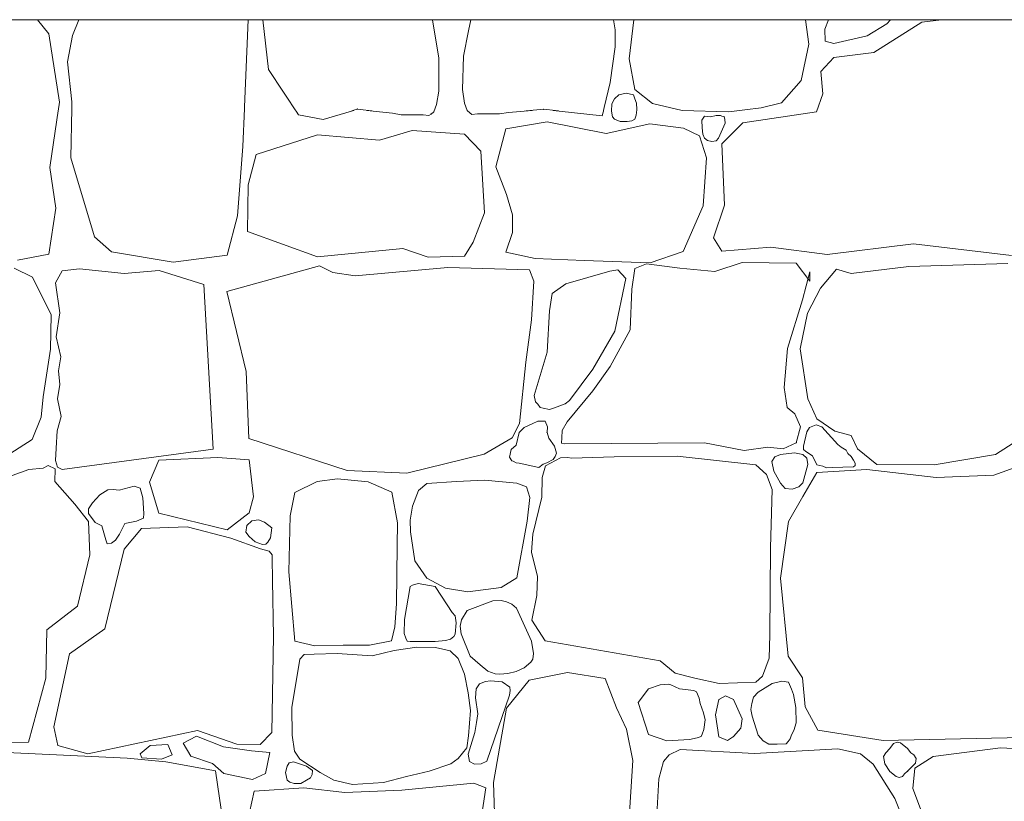
# Model space of a CAD drawing. Units: centimetres. Extents: x -11237 to 10960, y -62800 to -53778.
# Drawn here: x 7794 to 7891, y -54263 to -54186 of the extents above; entities that cross this region are included whole.
import ezdxf

# ---------------------------------------------------------------- set-up
doc = ezdxf.new("R2010")
doc.units = ezdxf.units.CM
doc.header["$MEASUREMENT"] = 0
doc.linetypes.add('Wipeout_Contour', pattern=[100, 0, -100])
doc.layers.add('Arh_O_Crtez Filovi_Pen_No__3', color=7, linetype='Continuous', lineweight=13, true_color=0x666666)
doc.layers.add('Arh_O_Crtez Filovi_Pen_No__5', color=7, linetype='Continuous', lineweight=13, true_color=0xcccccc)
doc.layers.add('Arh_O_S_Zidovi fasadni', color=7, linetype='Continuous')
doc.layers.add('Arh_O_S_Zidovi fasadni_Pen_No__1', color=7, linetype='Continuous', lineweight=13)

# ---------------------------------------------------------------- blocks, each defined once
blk = doc.blocks.new('*X32', base_point=(67271.346, -58381.557))
at = {"layer": 'Arh_O_Crtez Filovi_Pen_No__5', "color": 254, "linetype": 'Continuous', "lineweight": 13, "true_color": 0xcccccc}
for p, q in [((7797.366, -54187.896), (7796.251, -54186.49)), ((7800.314, -54186.49), (7799.686, -54188.05)), ((7816.418, -54198.941), (7816.946, -54186.49)), ((7818.372, -54186.49), (7818.933, -54191.389)), ((7835.264, -54187.722), (7835.067, -54186.49)), ((7838.605, -54187.588), (7838.811, -54186.49)), ((7852.846, -54186.49), (7853.006, -54187.471)), ((7854.841, -54186.49), (7854.395, -54190.34)), ((7872.029, -54188.882), (7871.707, -54186.49)), ((7873.989, -54186.49), (7873.615, -54187.413)), ((7877.781, -54188.068), (7879.717, -54186.907)), ((7883.131, -54186.723), (7878.425, -54189.724)), ((7879.717, -54186.907), (7880.075, -54186.49)), ((7885.073, -54186.49), (7883.131, -54186.723)), ((7835.696, -54190.227), (7835.264, -54187.722)), ((7838.105, -54190.085), (7838.605, -54187.588)), ((7853.006, -54187.471), (7853.024, -54189.153)), ((7873.615, -54187.413), (7873.641, -54188.593)), ((7798.411, -54194.589), (7797.366, -54187.896)), ((7799.686, -54188.05), (7799.193, -54190.616)), ((7873.641, -54188.593), (7874.501, -54188.842)), ((7874.501, -54188.842), (7877.781, -54188.068)), ((7853.024, -54189.153), (7852.526, -54192.663)), ((7871.301, -54192.454), (7872.029, -54188.882)), ((7878.425, -54189.724), (7874.501, -54190.219)), ((7799.193, -54190.616), (7799.615, -54194.564)), ((7835.694, -54193.501), (7835.696, -54190.227)), ((7838.018, -54193.358), (7838.105, -54190.085)), ((7854.395, -54190.34), (7854.958, -54193.345)), ((7874.501, -54190.219), (7873.237, -54191.574)), ((7818.933, -54191.389), (7821.902, -54195.829)), ((7873.237, -54191.574), (7873.424, -54193.765)), ((7852.526, -54192.663), (7851.743, -54195.952)), ((7869.365, -54194.655), (7871.301, -54192.454)), ((7835.468, -54194.825), (7835.694, -54193.501)), ((7838.209, -54194.686), (7838.018, -54193.358)), ((7854.958, -54193.345), (7856.678, -54194.714)), ((7797.467, -54201.001), (7798.411, -54194.589)), ((7799.615, -54194.564), (7799.51, -54200.064)), ((7852.942, -54194.281), (7852.69, -54194.75)), ((7853.367, -54193.871), (7852.942, -54194.281)), ((7854.09, -54193.699), (7853.367, -54193.871)), ((7854.813, -54193.871), (7854.09, -54193.699)), ((7854.957, -54194.272), (7854.813, -54193.871)), ((7855.123, -54194.706), (7854.957, -54194.272)), ((7873.424, -54193.765), (7872.805, -54195.539)), ((7824.314, -54196.296), (7827.665, -54195.28)), ((7827.665, -54195.28), (7831.131, -54195.665)), ((7834.925, -54195.769), (7835.202, -54195.54)), ((7835.202, -54195.54), (7835.468, -54194.825)), ((7838.455, -54195.406), (7838.209, -54194.686)), ((7838.725, -54195.64), (7838.455, -54195.406)), ((7842.521, -54195.609), (7841.651, -54195.754)), ((7845.997, -54195.291), (7842.521, -54195.609)), ((7851.743, -54195.952), (7845.997, -54195.291)), ((7852.69, -54194.75), (7852.64, -54195.469)), ((7852.64, -54195.469), (7852.734, -54196.027)), ((7855.063, -54195.888), (7855.147, -54195.308)), ((7855.147, -54195.308), (7855.123, -54194.706)), ((7856.678, -54194.714), (7859.607, -54195.431)), ((7859.607, -54195.431), (7864.15, -54195.55)), ((7864.15, -54195.55), (7867.348, -54195.142)), ((7872.805, -54195.539), (7865.547, -54196.612)), ((7867.348, -54195.142), (7869.365, -54194.655)), ((7821.902, -54195.829), (7824.314, -54196.296)), ((7831.131, -54195.665), (7831.997, -54195.826)), ((7831.997, -54195.826), (7834.152, -54195.856)), ((7834.152, -54195.856), (7834.709, -54195.919)), ((7834.709, -54195.919), (7834.925, -54195.769)), ((7838.938, -54195.795), (7838.725, -54195.64)), ((7839.496, -54195.742), (7838.938, -54195.795)), ((7841.651, -54195.754), (7839.496, -54195.742)), ((7842.269, -54197.225), (7846.328, -54196.532)), ((7846.328, -54196.532), (7852.133, -54197.686)), ((7852.734, -54196.027), (7852.941, -54196.277)), ((7852.941, -54196.277), (7853.516, -54196.48)), ((7853.516, -54196.48), (7854.2, -54196.484)), ((7854.2, -54196.484), (7854.64, -54196.438)), ((7854.64, -54196.438), (7854.956, -54196.267)), ((7854.956, -54196.267), (7855.063, -54195.888)), ((7861.79, -54195.985), (7861.538, -54196.377)), ((7861.538, -54196.377), (7861.569, -54197.129)), ((7862.369, -54196.03), (7861.79, -54195.985)), ((7862.921, -54195.907), (7862.369, -54196.03)), ((7863.368, -54195.92), (7862.921, -54195.907)), ((7863.507, -54195.977), (7863.368, -54195.92)), ((7863.727, -54196.009), (7863.507, -54195.977)), ((7863.794, -54196.286), (7863.727, -54196.009)), ((7863.807, -54196.673), (7863.794, -54196.286)), ((7833.049, -54197.38), (7829.85, -54198.322)), ((7838.211, -54197.75), (7833.049, -54197.38)), ((7841.273, -54200.939), (7842.269, -54197.225)), ((7852.133, -54197.686), (7856.408, -54196.738)), ((7856.408, -54196.738), (7859.714, -54197.145)), ((7859.714, -54197.145), (7861.299, -54197.896)), ((7861.569, -54197.129), (7861.625, -54197.727)), ((7863.171, -54198.14), (7863.807, -54196.673)), ((7865.547, -54196.612), (7863.503, -54198.701)), ((7823.771, -54197.816), (7817.748, -54199.728)), ((7829.85, -54198.322), (7823.771, -54197.816)), ((7839.822, -54199.428), (7838.211, -54197.75)), ((7861.299, -54197.896), (7861.997, -54200.057)), ((7861.625, -54197.727), (7861.789, -54198.146)), ((7861.789, -54198.146), (7862.078, -54198.36)), ((7862.078, -54198.36), (7862.525, -54198.456)), ((7862.525, -54198.456), (7862.934, -54198.393)), ((7862.934, -54198.393), (7863.171, -54198.14)), ((7815.908, -54205.768), (7816.418, -54198.941)), ((7840.168, -54205.469), (7839.822, -54199.428)), ((7863.503, -54198.701), (7863.742, -54204.714)), ((7799.51, -54200.064), (7801.844, -54207.838)), ((7817.748, -54199.728), (7816.931, -54202.734)), ((7861.997, -54200.057), (7861.645, -54204.78)), ((7798.029, -54205.017), (7797.467, -54201.001)), ((7842.346, -54203.66), (7841.273, -54200.939)), ((7816.931, -54202.734), (7816.875, -54207.307)), ((7842.91, -54205.653), (7842.346, -54203.66)), ((7797.355, -54209.545), (7798.029, -54205.017)), ((7861.645, -54204.78), (7859.707, -54209.257)), ((7863.742, -54204.714), (7862.665, -54207.923)), ((7814.887, -54209.642), (7815.908, -54205.768)), ((7839.065, -54208.369), (7840.168, -54205.469)), ((7842.936, -54207.395), (7842.91, -54205.653)), ((7801.844, -54207.838), (7803.51, -54209.291)), ((7816.875, -54207.307), (7823.765, -54209.788)), ((7842.263, -54209.338), (7842.936, -54207.395)), ((7862.665, -54207.923), (7863.497, -54209.24)), ((7823.765, -54209.788), (7832.13, -54208.991)), ((7832.13, -54208.991), (7834.629, -54209.823)), ((7838.205, -54209.722), (7839.065, -54208.369)), ((7863.497, -54209.24), (7868.309, -54208.852)), ((7868.309, -54208.852), (7873.846, -54209.558)), ((7873.846, -54209.558), (7882.34, -54208.507)), ((7882.34, -54208.507), (7891.962, -54209.671)), ((7794.29, -54210.121), (7797.355, -54209.545)), ((7803.51, -54209.291), (7809.584, -54210.331)), ((7809.584, -54210.331), (7814.887, -54209.642)), ((7834.629, -54209.823), (7838.205, -54209.722)), ((7845.139, -54209.971), (7842.263, -54209.338)), ((7849.95, -54210.145), (7845.139, -54209.971)), ((7859.707, -54209.257), (7856.455, -54210.396)), ((7795.741, -54211.8), (7793.94, -54210.909)), ((7800.364, -54210.985), (7798.671, -54211.169)), ((7804.746, -54211.45), (7800.364, -54210.985)), ((7814.849, -54213.211), (7823.957, -54210.687)), ((7823.957, -54210.687), (7825.274, -54211.327)), ((7827.446, -54211.654), (7836.559, -54210.853)), ((7836.559, -54210.853), (7844.596, -54211.069)), ((7844.596, -54211.069), (7845.025, -54212.192)), ((7856.455, -54210.396), (7849.95, -54210.145)), ((7853.282, -54211.086), (7852.476, -54211.202)), ((7854.046, -54211.924), (7853.282, -54211.086)), ((7854.949, -54210.937), (7854.652, -54212.99)), ((7856.078, -54210.482), (7854.949, -54210.937)), ((7859.357, -54210.917), (7856.078, -54210.482)), ((7862.798, -54211.238), (7859.357, -54210.917)), ((7865.486, -54210.355), (7862.798, -54211.238)), ((7870.808, -54210.415), (7865.486, -54210.355)), ((7872.124, -54212.179), (7870.808, -54210.415)), ((7874.759, -54211.015), (7873.199, -54212.877)), ((7876.21, -54211.43), (7874.759, -54211.015)), ((7881.882, -54210.757), (7876.21, -54211.43)), ((7891.612, -54210.459), (7881.882, -54210.757)), ((7797.594, -54215.501), (7795.741, -54211.8)), ((7798.671, -54211.169), (7798.017, -54212.361)), ((7808.186, -54211.153), (7804.746, -54211.45)), ((7812.587, -54212.509), (7808.186, -54211.153)), ((7825.274, -54211.327), (7827.446, -54211.654)), ((7852.476, -54211.202), (7848.172, -54212.438)), ((7852.984, -54217.101), (7854.046, -54211.924)), ((7871.424, -54214.009), (7872.152, -54211.28)), ((7872.152, -54211.28), (7872.124, -54212.179)), ((7798.017, -54212.361), (7798.451, -54215.313)), ((7813.513, -54228.693), (7812.587, -54212.509)), ((7845.025, -54212.192), (7844.781, -54215.987)), ((7848.172, -54212.438), (7846.83, -54213.392)), ((7854.652, -54212.99), (7854.489, -54216.982)), ((7873.199, -54212.877), (7871.908, -54215.328)), ((7816.763, -54221.078), (7814.849, -54213.211)), ((7846.83, -54213.392), (7846.561, -54215.107)), ((7869.944, -54218.793), (7871.424, -54214.009)), ((7797.511, -54218.874), (7797.594, -54215.501)), ((7798.451, -54215.313), (7798.094, -54217.647)), ((7846.561, -54215.107), (7846.343, -54219.183)), ((7871.908, -54215.328), (7871.18, -54218.844)), ((7844.781, -54215.987), (7844.242, -54220.148)), ((7798.094, -54217.647), (7798.529, -54219.633)), ((7850.805, -54220.849), (7852.984, -54217.101)), ((7854.489, -54216.982), (7852.525, -54220.588)), ((7869.619, -54222.645), (7869.944, -54218.793)), ((7796.81, -54223.571), (7797.511, -54218.874)), ((7798.529, -54219.633), (7798.315, -54221.008)), ((7846.343, -54219.183), (7845.04, -54223.434)), ((7871.18, -54218.844), (7871.93, -54223.759)), ((7844.242, -54220.148), (7843.625, -54226.165)), ((7852.525, -54220.588), (7850.803, -54222.957)), ((7798.315, -54221.008), (7798.439, -54222.355)), ((7817.01, -54227.663), (7816.763, -54221.078)), ((7848.518, -54223.923), (7850.805, -54220.849)), ((7798.439, -54222.355), (7798.198, -54223.768)), ((7869.914, -54224.611), (7869.619, -54222.645)), ((7796.594, -54225.539), (7796.81, -54223.571)), ((7845.04, -54223.434), (7845.18, -54224.037)), ((7850.803, -54222.957), (7848.302, -54226.003)), ((7798.198, -54223.768), (7798.561, -54225.494)), ((7845.18, -54224.037), (7845.4, -54224.274)), ((7845.4, -54224.274), (7845.644, -54224.613)), ((7845.644, -54224.613), (7845.95, -54224.673)), ((7846.549, -54224.789), (7847.04, -54224.632)), ((7847.04, -54224.632), (7848.1, -54224.243)), ((7848.1, -54224.243), (7848.518, -54223.923)), ((7870.666, -54225.226), (7869.914, -54224.611)), ((7871.93, -54223.759), (7872.843, -54225.722)), ((7795.733, -54227.735), (7796.594, -54225.539)), ((7798.561, -54225.494), (7798.188, -54226.899)), ((7845.95, -54224.673), (7846.549, -54224.789)), ((7871.23, -54226.516), (7870.666, -54225.226)), ((7843.625, -54226.165), (7842.894, -54227.574)), ((7844.072, -54226.566), (7843.566, -54227.065)), ((7844.843, -54226.203), (7844.072, -54226.566)), ((7845.409, -54225.946), (7844.843, -54226.203)), ((7846.125, -54225.957), (7845.409, -54225.946)), ((7846.352, -54226.511), (7846.125, -54225.957)), ((7846.313, -54227.052), (7846.352, -54226.511)), ((7848.302, -54226.003), (7847.818, -54226.86)), ((7870.799, -54228.064), (7871.23, -54226.516)), ((7872.099, -54226.569), (7871.858, -54226.993)), ((7872.754, -54226.323), (7872.099, -54226.569)), ((7873.322, -54226.502), (7872.754, -54226.323)), ((7872.843, -54225.722), (7874.59, -54226.922)), ((7874.9, -54228.235), (7873.322, -54226.502)), ((7798.188, -54226.899), (7798.071, -54228.618)), ((7843.566, -54227.065), (7843.296, -54228.295)), ((7846.498, -54227.61), (7846.313, -54227.052)), ((7847.818, -54226.86), (7847.759, -54227.574)), ((7871.858, -54226.993), (7871.518, -54228.395)), ((7874.59, -54226.922), (7876.202, -54227.364)), ((7876.202, -54227.364), (7876.82, -54228.682)), ((7890.393, -54229.238), (7893.405, -54227.285)), ((7792.721, -54229.688), (7795.733, -54227.735)), ((7826.662, -54230.791), (7817.01, -54227.663)), ((7842.894, -54227.574), (7840.124, -54229.189)), ((7843.296, -54228.295), (7842.785, -54228.732)), ((7847.065, -54228.398), (7846.498, -54227.61)), ((7847.23, -54229.101), (7847.065, -54228.398)), ((7847.759, -54227.574), (7847.75, -54228.126)), ((7847.75, -54228.126), (7848.032, -54228.169)), ((7848.032, -54228.169), (7861.794, -54228.077)), ((7861.794, -54228.077), (7865.692, -54228.846)), ((7865.692, -54228.846), (7868.003, -54228.498)), ((7868.003, -54228.498), (7869.535, -54228.66)), ((7869.535, -54228.66), (7870.799, -54228.064)), ((7871.518, -54228.395), (7871.534, -54228.74)), ((7875.234, -54228.493), (7874.9, -54228.235)), ((7875.705, -54228.802), (7875.234, -54228.493)), ((7798.071, -54228.618), (7798.008, -54229.826)), ((7798.661, -54230.7), (7813.513, -54228.693)), ((7840.124, -54229.189), (7832.548, -54231.068)), ((7842.785, -54228.732), (7842.629, -54229.486)), ((7842.629, -54229.486), (7842.843, -54229.844)), ((7846.911, -54229.72), (7847.1, -54229.426)), ((7847.1, -54229.426), (7847.23, -54229.101)), ((7852.897, -54229.439), (7848.73, -54229.57)), ((7859.106, -54229.382), (7852.897, -54229.439)), ((7866.847, -54230.246), (7859.106, -54229.382)), ((7868.709, -54229.457), (7868.409, -54229.91)), ((7869.266, -54229.223), (7868.709, -54229.457)), ((7870.633, -54229.068), (7869.266, -54229.223)), ((7871.444, -54229.213), (7870.633, -54229.068)), ((7871.834, -54229.595), (7871.444, -54229.213)), ((7871.534, -54228.74), (7871.743, -54228.934)), ((7871.743, -54228.934), (7872.403, -54229.35)), ((7872.403, -54229.35), (7872.825, -54230.256)), ((7875.869, -54229.115), (7875.705, -54228.802)), ((7876.205, -54229.413), (7875.869, -54229.115)), ((7876.446, -54229.773), (7876.205, -54229.413)), ((7876.82, -54228.682), (7878.727, -54230.219)), ((7884.372, -54230.249), (7890.393, -54229.238)), ((7797.28, -54230.321), (7796.8, -54230.584)), ((7797.972, -54230.625), (7797.28, -54230.321)), ((7798.008, -54229.826), (7798.195, -54230.456)), ((7808.177, -54229.779), (7807.242, -54231.935)), ((7813.968, -54229.521), (7808.177, -54229.779)), ((7817.048, -54229.738), (7813.968, -54229.521)), ((7817.483, -54233.388), (7817.048, -54229.738)), ((7842.843, -54229.844), (7842.985, -54229.892)), ((7842.985, -54229.892), (7843.274, -54230.044)), ((7843.274, -54230.044), (7843.564, -54230.072)), ((7843.564, -54230.072), (7845.495, -54230.511)), ((7845.495, -54230.511), (7845.926, -54230.18)), ((7846.15, -54230.341), (7845.838, -54231.471)), ((7845.926, -54230.18), (7846.311, -54230.059)), ((7847.628, -54229.555), (7846.15, -54230.341)), ((7846.311, -54230.059), (7846.911, -54229.72)), ((7848.374, -54229.508), (7847.628, -54229.555)), ((7848.73, -54229.57), (7848.374, -54229.508)), ((7867.882, -54231.198), (7866.847, -54230.246)), ((7868.409, -54229.91), (7868.599, -54230.87)), ((7871.442, -54232.023), (7871.934, -54230.208)), ((7871.934, -54230.208), (7871.834, -54229.595)), ((7872.825, -54230.256), (7873.43, -54230.386)), ((7873.43, -54230.386), (7873.794, -54230.537)), ((7874.326, -54230.501), (7876.432, -54230.43)), ((7876.432, -54230.43), (7876.587, -54230.296)), ((7876.582, -54230.077), (7876.446, -54229.773)), ((7876.587, -54230.296), (7876.582, -54230.077)), ((7878.727, -54230.219), (7884.372, -54230.249)), ((7893.054, -54230.237), (7890.231, -54231.262)), ((7795.382, -54230.687), (7792.559, -54231.712)), ((7796.8, -54230.584), (7795.382, -54230.687)), ((7797.935, -54231.884), (7797.972, -54230.625)), ((7798.195, -54230.456), (7798.661, -54230.7)), ((7832.548, -54231.068), (7826.662, -54230.791)), ((7868.433, -54232.67), (7867.882, -54231.198)), ((7868.599, -54230.87), (7869.265, -54232.033)), ((7872.84, -54231.005), (7871.442, -54233.346)), ((7877.732, -54230.702), (7872.84, -54231.005)), ((7873.794, -54230.537), (7874.326, -54230.501)), ((7884.559, -54231.485), (7877.732, -54230.702)), ((7890.231, -54231.262), (7884.559, -54231.485)), ((7799.923, -54234.095), (7797.935, -54231.884)), ((7805.737, -54232.326), (7804.278, -54232.726)), ((7806.341, -54232.537), (7805.737, -54232.326)), ((7807.242, -54231.935), (7808.174, -54234.999)), ((7823.739, -54231.862), (7821.531, -54232.955)), ((7825.718, -54231.615), (7823.739, -54231.862)), ((7828.733, -54231.911), (7825.718, -54231.615)), ((7831.053, -54232.911), (7828.733, -54231.911)), ((7834.501, -54232.086), (7833.693, -54232.756)), ((7837.425, -54231.871), (7834.501, -54232.086)), ((7840.166, -54231.763), (7837.425, -54231.871)), ((7843.34, -54232.046), (7840.166, -54231.763)), ((7844.284, -54232.41), (7843.34, -54232.046)), ((7845.838, -54231.471), (7845.806, -54233.416)), ((7869.265, -54232.033), (7869.704, -54232.558)), ((7871.064, -54232.409), (7871.442, -54232.023)), ((7802.369, -54233.205), (7801.64, -54233.971)), ((7803.16, -54232.682), (7802.369, -54233.205)), ((7803.667, -54232.67), (7803.16, -54232.682)), ((7804.278, -54232.726), (7803.667, -54232.67)), ((7806.58, -54233.483), (7806.341, -54232.537)), ((7821.531, -54232.955), (7821.064, -54235.241)), ((7831.621, -54235.942), (7831.053, -54232.911)), ((7833.693, -54232.756), (7833.089, -54234.305)), ((7844.625, -54233.455), (7844.284, -54232.41)), ((7868.287, -54238.398), (7868.433, -54232.67)), ((7869.704, -54232.558), (7870.409, -54232.631)), ((7871.442, -54233.346), (7870.042, -54235.824)), ((7870.409, -54232.631), (7871.064, -54232.409)), ((7801.266, -54235.803), (7799.923, -54234.095)), ((7801.64, -54233.971), (7801.264, -54234.559)), ((7806.677, -54235.025), (7806.58, -54233.483)), ((7817.045, -54234.959), (7817.483, -54233.388)), ((7833.089, -54234.305), (7832.861, -54235.674)), ((7844.362, -54235.788), (7844.625, -54233.455)), ((7845.806, -54233.416), (7844.915, -54237.064)), ((7801.264, -54234.559), (7801.266, -54235.031)), ((7801.266, -54235.031), (7801.906, -54235.892)), ((7806.65, -54235.49), (7806.677, -54235.025)), ((7808.174, -54234.999), (7814.893, -54236.636)), ((7814.893, -54236.636), (7817.045, -54234.959)), ((7821.064, -54235.241), (7820.958, -54240.749)), ((7801.372, -54239.091), (7801.266, -54235.803)), ((7801.906, -54235.892), (7802.554, -54236.233)), ((7802.554, -54236.233), (7802.958, -54237.622)), ((7804.286, -54237.061), (7804.82, -54236)), ((7804.82, -54236), (7805.972, -54235.79)), ((7805.972, -54235.79), (7806.65, -54235.49)), ((7816.707, -54236.862), (7816.814, -54236.197)), ((7816.814, -54236.197), (7817.294, -54235.74)), ((7817.294, -54235.74), (7817.945, -54235.655)), ((7817.945, -54235.655), (7818.545, -54235.872)), ((7818.545, -54235.872), (7819.265, -54236.447)), ((7831.597, -54238.19), (7831.621, -54235.942)), ((7832.861, -54235.674), (7832.883, -54236.828)), ((7843.335, -54241.349), (7844.362, -54235.788)), ((7870.042, -54235.824), (7869.26, -54241.364)), ((7803.904, -54237.629), (7804.286, -54237.061)), ((7806.48, -54236.51), (7804.759, -54238.541)), ((7810.942, -54236.321), (7806.48, -54236.51)), ((7815.242, -54237.453), (7810.942, -54236.321)), ((7817.044, -54237.29), (7816.707, -54236.862)), ((7819.265, -54236.447), (7819.141, -54237.418)), ((7832.883, -54236.828), (7833.325, -54239.681)), ((7844.915, -54237.064), (7844.802, -54238.838)), ((7802.958, -54237.622), (7803.104, -54237.995)), ((7803.104, -54237.995), (7803.531, -54237.938)), ((7803.531, -54237.938), (7803.904, -54237.629)), ((7818.144, -54238.48), (7815.242, -54237.453)), ((7817.64, -54237.813), (7817.044, -54237.29)), ((7818.364, -54238.081), (7817.64, -54237.813)), ((7818.691, -54238.039), (7818.364, -54238.081)), ((7818.862, -54237.844), (7818.691, -54238.039)), ((7819.141, -54237.418), (7818.862, -54237.844)), ((7831.514, -54243.888), (7831.597, -54238.19)), ((7800.159, -54244.127), (7801.372, -54239.091)), ((7804.759, -54238.541), (7802.873, -54246.363)), ((7819.016, -54238.73), (7818.144, -54238.48)), ((7819.292, -54239.073), (7819.016, -54238.73)), ((7819.3, -54239.346), (7819.292, -54239.073)), ((7844.802, -54238.838), (7845.391, -54241.221)), ((7868.201, -54246.947), (7868.287, -54238.398)), ((7819.326, -54241.65), (7819.3, -54239.346)), ((7833.325, -54239.681), (7834.496, -54241.39)), ((7820.958, -54240.749), (7821.524, -54247.574)), ((7819.43, -54247.073), (7819.326, -54241.65)), ((7833.084, -54242.064), (7832.88, -54242.206)), ((7833.64, -54241.899), (7833.084, -54242.064)), ((7835.336, -54242.194), (7833.64, -54241.899)), ((7834.496, -54241.39), (7836.327, -54242.355)), ((7841.811, -54242.294), (7843.335, -54241.349)), ((7845.391, -54241.221), (7845.301, -54243.077)), ((7869.26, -54241.364), (7870.009, -54249.032)), ((7832.88, -54242.206), (7832.301, -54245.43)), ((7836.488, -54244.013), (7835.336, -54242.194)), ((7836.327, -54242.355), (7838.545, -54242.714)), ((7838.545, -54242.714), (7841.811, -54242.294)), ((7831.354, -54246.16), (7831.514, -54243.888)), ((7840.982, -54243.602), (7838.482, -54244.569)), ((7841.805, -54243.561), (7840.982, -54243.602)), ((7842.325, -54243.692), (7841.805, -54243.561)), ((7842.872, -54243.939), (7842.325, -54243.692)), ((7843.32, -54244.322), (7842.872, -54243.939)), ((7845.301, -54243.077), (7844.825, -54245.523)), ((7797.175, -54246.445), (7800.159, -54244.127)), ((7836.987, -54244.739), (7836.488, -54244.013)), ((7837.283, -54245.097), (7836.987, -54244.739)), ((7838.482, -54244.569), (7837.904, -54245.489)), ((7844.783, -54247.561), (7843.32, -54244.322)), ((7832.301, -54245.43), (7832.286, -54246.809)), ((7837.382, -54245.776), (7837.283, -54245.097)), ((7837.296, -54246.889), (7837.382, -54245.776)), ((7837.904, -54245.489), (7837.772, -54246.106)), ((7844.825, -54245.523), (7846.141, -54247.54)), ((7797.065, -54251.195), (7797.175, -54246.445)), ((7802.873, -54246.363), (7799.378, -54248.824)), ((7831.046, -54247.53), (7831.354, -54246.16)), ((7832.286, -54246.809), (7832.45, -54247.286)), ((7837.164, -54247.116), (7837.296, -54246.889)), ((7837.772, -54246.106), (7837.876, -54246.862)), ((7837.876, -54246.862), (7838.775, -54249.036)), ((7819.264, -54256.545), (7819.43, -54247.073)), ((7821.524, -54247.574), (7823.503, -54248.028)), ((7828.884, -54247.956), (7831.046, -54247.53)), ((7832.45, -54247.286), (7832.558, -54247.556)), ((7832.558, -54247.556), (7832.877, -54247.616)), ((7832.877, -54247.616), (7835.333, -54247.604)), ((7835.333, -54247.604), (7836.345, -54247.509)), ((7836.345, -54247.509), (7836.816, -54247.384)), ((7836.816, -54247.384), (7837.164, -54247.116)), ((7844.973, -54248.796), (7844.783, -54247.561)), ((7846.141, -54247.54), (7857.428, -54249.497)), ((7868.149, -54249.234), (7868.201, -54246.947)), ((7799.378, -54248.824), (7797.842, -54255.997)), ((7823.423, -54248.838), (7822.445, -54248.878)), ((7825.687, -54248.791), (7823.423, -54248.838)), ((7823.503, -54248.028), (7826.268, -54247.98)), ((7829.134, -54249.002), (7825.687, -54248.791)), ((7826.268, -54247.98), (7828.884, -54247.956)), ((7831.307, -54248.492), (7829.134, -54249.002)), ((7833.514, -54248.161), (7831.307, -54248.492)), ((7835.369, -54248.188), (7833.514, -54248.161)), ((7836.802, -54248.514), (7835.369, -54248.188)), ((7837.575, -54249.284), (7836.802, -54248.514)), ((7844.904, -54249.329), (7844.973, -54248.796)), ((7822.035, -54249.355), (7821.247, -54254.105)), ((7822.445, -54248.878), (7822.035, -54249.355)), ((7838.211, -54250.827), (7837.575, -54249.284)), ((7838.775, -54249.036), (7839.732, -54249.896)), ((7844.063, -54250.187), (7844.715, -54249.627)), ((7844.715, -54249.627), (7844.904, -54249.329)), ((7857.428, -54249.497), (7858.92, -54250.729)), ((7867.494, -54251.021), (7868.149, -54249.234)), ((7870.009, -54249.032), (7871.405, -54251.19)), ((7839.732, -54249.896), (7840.483, -54250.505)), ((7840.483, -54250.505), (7841.223, -54250.788)), ((7841.677, -54250.821), (7842.464, -54250.754)), ((7842.464, -54250.754), (7843.289, -54250.545)), ((7843.289, -54250.545), (7844.063, -54250.187)), ((7848.317, -54250.65), (7844.553, -54251.398)), ((7852.026, -54251.251), (7848.317, -54250.65)), ((7858.92, -54250.729), (7860.851, -54251.191)), ((7795.368, -54257.498), (7797.065, -54251.195)), ((7838.574, -54252.645), (7838.211, -54250.827)), ((7840.258, -54251.53), (7839.682, -54251.775)), ((7840.773, -54251.457), (7840.258, -54251.53)), ((7841.921, -54251.581), (7840.773, -54251.457)), ((7841.223, -54250.788), (7841.677, -54250.821)), ((7842.656, -54252.086), (7841.921, -54251.581)), ((7844.553, -54251.398), (7842.321, -54254.162)), ((7853.126, -54254.113), (7852.026, -54251.251)), ((7860.851, -54251.191), (7863.242, -54251.746)), ((7863.242, -54251.746), (7866.836, -54251.604)), ((7866.836, -54251.604), (7867.494, -54251.021)), ((7868.434, -54251.734), (7867.05, -54252.587)), ((7869.38, -54251.507), (7868.434, -54251.734)), ((7870.055, -54251.601), (7869.38, -54251.507)), ((7870.33, -54252.291), (7870.055, -54251.601)), ((7871.405, -54251.19), (7871.673, -54254.027)), ((7838.778, -54254.369), (7838.574, -54252.645)), ((7839.347, -54252.267), (7839.273, -54253.137)), ((7839.682, -54251.775), (7839.347, -54252.267)), ((7842.639, -54252.887), (7842.684, -54252.406)), ((7842.684, -54252.406), (7842.656, -54252.086)), ((7856.272, -54252.271), (7855.277, -54253.597)), ((7857.42, -54251.855), (7856.272, -54252.271)), ((7858.288, -54251.784), (7857.42, -54251.855)), ((7858.475, -54251.872), (7858.288, -54251.784)), ((7859.336, -54252.257), (7858.475, -54251.872)), ((7860.74, -54252.421), (7859.336, -54252.257)), ((7861.002, -54252.559), (7860.74, -54252.421)), ((7861.259, -54253.179), (7861.002, -54252.559)), ((7867.05, -54252.587), (7866.61, -54253.073)), ((7870.522, -54252.816), (7870.33, -54252.291)), ((7839.273, -54253.137), (7839.521, -54254.726)), ((7840.383, -54259.37), (7842.639, -54252.887)), ((7855.277, -54253.597), (7856.27, -54256.74)), ((7861.351, -54253.709), (7861.259, -54253.179)), ((7863.206, -54253.307), (7862.856, -54254.798)), ((7863.867, -54252.937), (7863.206, -54253.307)), ((7864.631, -54253.301), (7863.867, -54252.937)), ((7865.49, -54255.208), (7864.631, -54253.301)), ((7866.61, -54253.073), (7866.438, -54253.682)), ((7870.75, -54254.097), (7870.522, -54252.816)), ((7821.247, -54254.105), (7821.28, -54256.805)), ((7838.606, -54256.88), (7838.778, -54254.369)), ((7842.321, -54254.162), (7841.054, -54261.475)), ((7854.12, -54256.216), (7853.126, -54254.113)), ((7861.689, -54254.627), (7861.351, -54253.709)), ((7861.861, -54255.309), (7861.689, -54254.627)), ((7866.438, -54253.682), (7866.355, -54254.28)), ((7866.355, -54254.28), (7866.458, -54254.951)), ((7870.812, -54255.607), (7870.75, -54254.097)), ((7871.673, -54254.027), (7872.935, -54256.326)), ((7839.396, -54255.573), (7839.226, -54256.543)), ((7839.521, -54254.726), (7839.396, -54255.573)), ((7861.72, -54256.262), (7861.861, -54255.309)), ((7862.856, -54254.798), (7863.204, -54256.961)), ((7865.355, -54256.108), (7865.49, -54255.208)), ((7866.458, -54254.951), (7867.048, -54256.803)), ((7870.567, -54256.352), (7870.812, -54255.607)), ((7797.842, -54255.997), (7798.244, -54257.822)), ((7801.2, -54258.652), (7811.953, -54256.354)), ((7811.953, -54256.354), (7815.823, -54257.685)), ((7818.135, -54257.731), (7819.264, -54256.545)), ((7839.226, -54256.543), (7838.56, -54258.685)), ((7854.736, -54259.304), (7854.12, -54256.216)), ((7861.565, -54256.715), (7861.72, -54256.262)), ((7864.629, -54256.954), (7865.355, -54256.108)), ((7870.327, -54256.788), (7870.567, -54256.352)), ((7872.935, -54256.326), (7879.359, -54257.336)), ((7781.686, -54257.786), (7795.368, -54257.498)), ((7811.855, -54256.892), (7810.544, -54257.599)), ((7814.538, -54257.948), (7811.855, -54256.892)), ((7821.28, -54256.805), (7821.495, -54258.386)), ((7838.435, -54258.07), (7838.606, -54256.88)), ((7856.27, -54256.74), (7858.097, -54257.378)), ((7858.097, -54257.378), (7860.301, -54257.227)), ((7860.301, -54257.227), (7861.075, -54257.08)), ((7861.075, -54257.08), (7861.454, -54256.926)), ((7861.454, -54256.926), (7861.565, -54256.715)), ((7863.204, -54256.961), (7864.055, -54257.328)), ((7864.055, -54257.328), (7864.629, -54256.954)), ((7867.048, -54256.803), (7867.548, -54257.365)), ((7867.548, -54257.365), (7868.12, -54257.683)), ((7869.818, -54257.665), (7870, -54257.436)), ((7870, -54257.436), (7870.193, -54257.163)), ((7870.193, -54257.163), (7870.327, -54256.788)), ((7879.359, -54257.336), (7893.04, -54257.048)), ((7880.707, -54257.482), (7880.365, -54257.637)), ((7881.052, -54257.553), (7880.707, -54257.482)), ((7798.244, -54257.822), (7801.2, -54258.652)), ((7806.327, -54258.654), (7807.318, -54257.814)), ((7807.318, -54257.814), (7809.043, -54257.74)), ((7809.043, -54257.74), (7809.49, -54258.74)), ((7810.544, -54257.599), (7811.31, -54258.865)), ((7817.285, -54258.336), (7814.538, -54257.948)), ((7815.823, -54257.685), (7818.135, -54257.731)), ((7819.074, -54258.529), (7817.285, -54258.336)), ((7821.495, -54258.386), (7822.03, -54259.169)), ((7837.57, -54259.097), (7838.435, -54258.07)), ((7859.387, -54258.215), (7858.311, -54258.726)), ((7866.698, -54258.603), (7859.387, -54258.215)), ((7874.885, -54258.144), (7866.698, -54258.603)), ((7868.12, -54257.683), (7868.925, -54257.69)), ((7868.925, -54257.69), (7869.818, -54257.665)), ((7877.127, -54258.639), (7874.885, -54258.144)), ((7880.003, -54258.12), (7879.612, -54258.538)), ((7880.365, -54257.637), (7880.003, -54258.12)), ((7881.75, -54258.112), (7881.052, -54257.553)), ((7882.05, -54258.555), (7881.75, -54258.112)), ((7890.889, -54258.07), (7884.25, -54258.915)), ((7902.743, -54258.634), (7890.889, -54258.07)), ((7805.071, -54259.084), (7793.217, -54258.52)), ((7808.86, -54259.431), (7805.071, -54259.084)), ((7806.486, -54259.021), (7806.327, -54258.654)), ((7808.435, -54259.179), (7806.486, -54259.021)), ((7809.49, -54258.74), (7808.435, -54259.179)), ((7813.72, -54260.303), (7808.86, -54259.431)), ((7811.31, -54258.865), (7813.451, -54259.59)), ((7818.657, -54260.568), (7819.074, -54258.529)), ((7821.406, -54259.445), (7820.964, -54259.523)), ((7822.67, -54259.859), (7821.406, -54259.445)), ((7822.03, -54259.169), (7824.02, -54260.468)), ((7836.853, -54259.635), (7837.57, -54259.097)), ((7838.56, -54258.685), (7838.71, -54259.407)), ((7838.71, -54259.407), (7839.173, -54259.665)), ((7839.841, -54259.627), (7840.383, -54259.37)), ((7854.33, -54266.023), (7854.736, -54259.304)), ((7857.747, -54259.403), (7857.289, -54261.091)), ((7858.311, -54258.726), (7857.747, -54259.403)), ((7878.363, -54259.645), (7877.127, -54258.639)), ((7879.612, -54258.538), (7879.385, -54258.91)), ((7879.385, -54258.91), (7879.505, -54259.617)), ((7882.368, -54258.727), (7882.05, -54258.555)), ((7882.574, -54259.087), (7882.368, -54258.727)), ((7884.25, -54258.915), (7882.448, -54260.048)), ((7882.516, -54259.575), (7882.574, -54259.087)), ((7813.451, -54259.59), (7814.568, -54260.587)), ((7814.689, -54266.909), (7813.72, -54260.303)), ((7820.781, -54259.868), (7820.602, -54260.495)), ((7820.964, -54259.523), (7820.781, -54259.868)), ((7823.282, -54260.269), (7822.67, -54259.859)), ((7823.249, -54260.683), (7823.282, -54260.269)), ((7832.507, -54260.881), (7834.737, -54260.359)), ((7834.737, -54260.359), (7836.853, -54259.635)), ((7839.173, -54259.665), (7839.841, -54259.627)), ((7880.485, -54263.036), (7878.363, -54259.645)), ((7879.505, -54259.617), (7880.002, -54260.368)), ((7880.002, -54260.368), (7880.608, -54260.866)), ((7881.457, -54260.617), (7881.749, -54260.36)), ((7881.749, -54260.36), (7882.516, -54259.575)), ((7882.448, -54260.048), (7882.259, -54262.044)), ((7814.568, -54260.587), (7817.379, -54261.175)), ((7817.379, -54261.175), (7818.657, -54260.568)), ((7820.602, -54260.495), (7820.78, -54261.244)), ((7820.78, -54261.244), (7821.042, -54261.443)), ((7822.122, -54261.576), (7822.669, -54261.235)), ((7822.669, -54261.235), (7823.071, -54260.993)), ((7823.071, -54260.993), (7823.249, -54260.683)), ((7824.02, -54260.468), (7825.351, -54261.223)), ((7825.351, -54261.223), (7827.205, -54261.666)), ((7830.231, -54261.474), (7832.507, -54260.881)), ((7857.289, -54261.091), (7857.099, -54264.633)), ((7880.608, -54260.866), (7880.917, -54260.96)), ((7880.917, -54260.96), (7881.235, -54260.858)), ((7881.235, -54260.858), (7881.457, -54260.617)), ((7817.547, -54262.311), (7816.279, -54267.961)), ((7822.408, -54261.978), (7817.547, -54262.311)), ((7821.042, -54261.443), (7821.477, -54261.545)), ((7821.477, -54261.545), (7822.122, -54261.576)), ((7826.461, -54262.432), (7822.408, -54261.978)), ((7832.053, -54262.217), (7826.461, -54262.432)), ((7827.205, -54261.666), (7830.231, -54261.474)), ((7839.129, -54261.541), (7832.053, -54262.217)), ((7840.314, -54261.999), (7839.129, -54261.541)), ((7839.76, -54265.644), (7840.314, -54261.999)), ((7841.054, -54261.475), (7841.319, -54268.64)), ((7882.259, -54262.044), (7883.022, -54264.035)), ((7881.424, -54265.336), (7880.485, -54263.036))]:
    blk.add_line(p, q, dxfattribs=at)
for p in [(7827.665, -54195.28), (7845.997, -54195.291), (7834.925, -54195.769), (7834.925, -54195.769), (7838.725, -54195.64), (7838.725, -54195.64), (7846.313, -54227.052), (7870.799, -54228.064), (7819.016, -54238.73), (7863.206, -54253.307), (7864.629, -54256.954), (7881.749, -54260.36)]:
    blk.add_point(p, dxfattribs=at)
blk = doc.blocks.new('Fill_11_2', base_point=(67271.346, -58131.557))
at = {"layer": 'Arh_O_Crtez Filovi_Pen_No__3', "color": 251, "linetype": 'Continuous', "lineweight": 13, "true_color": 0x666666}
blk.add_line((8838.063, -54186.49), (7768.044, -54186.49), dxfattribs=at)
at = {"layer": 'Arh_O_Crtez Filovi_Pen_No__5', "color": 254, "linetype": 'Continuous', "lineweight": 13, "true_color": 0xcccccc}
blk.add_blockref('*X32', (67271.346, -58381.557), dxfattribs=at)

msp = doc.modelspace()

# ---------------------------------------------------------------- linework, layer by layer
at = {"layer": 'Arh_O_S_Zidovi fasadni_Pen_No__1', "color": 7, "linetype": 'Continuous', "lineweight": 13}
msp.add_line((8838.063, -54186.49), (7768.043, -54186.49), dxfattribs=at)

# ---------------------------------------------------------------- wipeouts: each hides what was drawn before it
at = {"color": 254, "linetype": 'Wipeout_Contour', "lineweight": 0, "ltscale": 219667.225972}
msp.add_wipeout([(7768.043, -54370.416), (8838.063, -54370.416), (8838.063, -54195.416), (7768.043, -54195.416)], dxfattribs=at).dxf.layer = 'Arh_O_S_Zidovi fasadni'

# ---------------------------------------------------------------- next in the draw order: block references
at = {"layer": 'Arh_O_Crtez Filovi_Pen_No__5', "color": 254, "linetype": 'Continuous', "lineweight": 13, "true_color": 0xcccccc}
msp.add_blockref('Fill_11_2', (67271.346, -58131.557), dxfattribs=at)

doc.saveas('drawing.dxf')
